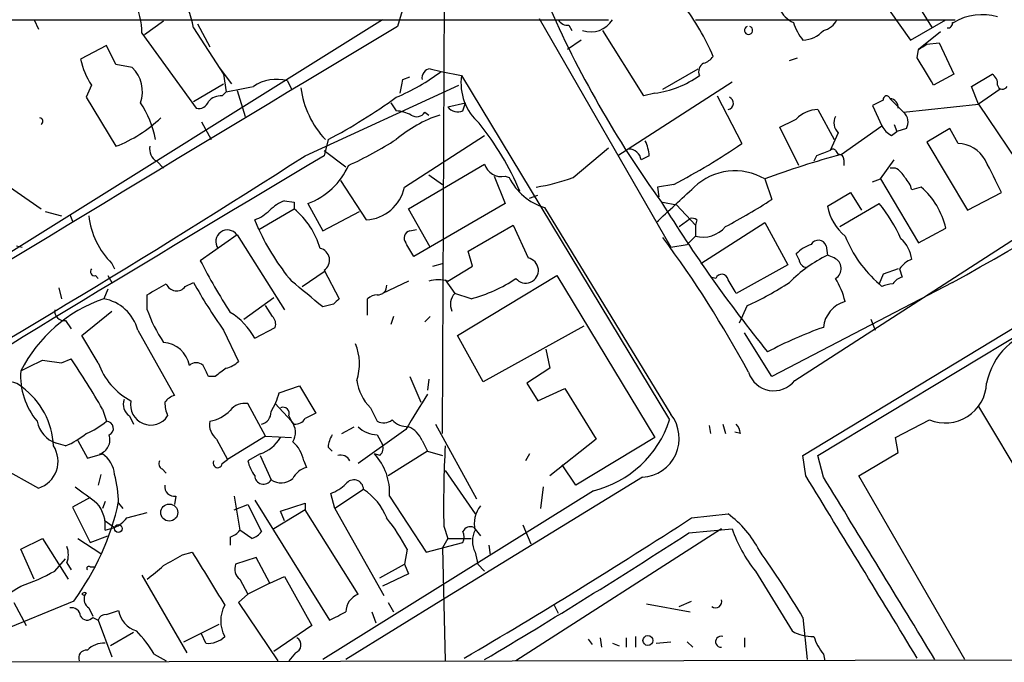
# Model space of a CAD drawing. Extents: x 15 to 895, y 1714 to 35172.
# Drawn here: x 755 to 817, y 1772 to 1812 of the extents above; entities that cross this region are included whole.
import ezdxf

# ---------------------------------------------------------------- set-up
doc = ezdxf.new("R2010")
doc.units = 0
doc.header["$MEASUREMENT"] = 0
doc.layers.add('MAIN', color=5, linetype='CONTINUOUS')

msp = doc.modelspace()

# ---------------------------------------------------------------- linework, layer by layer
at = {"layer": 'MAIN'}
for p, q in [((781.7273, 1786.7023), (781.8967, 1820.7383)), ((808.3127, 1818.1983), (812.2073, 1811.9329)), ((804.164, 1785.3476), (854.8793, 1816.0816)), ((808.1433, 1814.9809), (810.8527, 1811.1709)), ((779.6107, 1814.3036), (778.9333, 1812.0176)), ((778.002, 1812.4409), (741.934, 1789.9196)), ((754.2953, 1812.4409), (792.0567, 1812.4409)), ((756.3273, 1812.4409), (756.5813, 1811.8483)), ((764.3707, 1812.3563), (763.1853, 1811.5096)), ((766.4873, 1812.1869), (767.2493, 1810.7476)), ((787.7387, 1812.5256), (795.9513, 1798.3016)), ((789.6013, 1812.1023), (789.7707, 1811.7636)), ((797.4753, 1812.4409), (813.6467, 1812.4409)), ((810.8527, 1811.1709), (813.054, 1812.4409)), ((763.016, 1811.5943), (766.4027, 1806.9376)), ((766.2333, 1811.9329), (768.096, 1809.0543)), ((794.258, 1807.6996), (791.718, 1811.7636)), ((812.7153, 1811.6789), (811.3607, 1810.5783)), ((760.8147, 1810.8323), (759.206, 1809.9856)), ((761.4073, 1809.6469), (760.8147, 1810.8323)), ((790.3633, 1811.1709), (789.5167, 1810.5783)), ((811.8687, 1810.9169), (812.6307, 1811.0016)), ((812.6307, 1811.0016), (813.562, 1809.0543)), ((811.276, 1810.0703), (811.3607, 1810.5783)), ((762.4233, 1809.4776), (761.4073, 1809.6469)), ((803.3173, 1809.9009), (803.8253, 1810.0703)), ((767.842, 1809.4776), (768.604, 1808.4616)), ((768.096, 1809.0543), (768.2653, 1807.9536)), ((780.9653, 1809.3929), (781.6427, 1809.2236)), ((781.6427, 1809.2236), (782.9127, 1808.9696)), ((782.9127, 1808.9696), (795.8667, 1787.5489)), ((795.4433, 1808.1229), (797.6447, 1809.3929)), ((813.562, 1809.0543), (812.292, 1808.3769)), ((814.6627, 1808.2923), (815.9327, 1809.0543)), ((759.8833, 1808.3769), (759.5447, 1807.6149)), ((766.2333, 1807.3609), (768.096, 1808.4616)), ((772.0753, 1808.6309), (772.3293, 1808.1229)), ((773.176, 1803.9743), (782.7433, 1808.3769)), ((779.272, 1808.7156), (779.6953, 1808.8849)), ((799.7613, 1808.5463), (792.6493, 1803.9743)), ((815.086, 1807.1916), (814.6627, 1808.2923)), ((768.0113, 1807.6996), (768.2653, 1807.9536)), ((768.9427, 1808.0383), (769.4507, 1806.4296)), ((794.9353, 1807.8689), (794.258, 1807.6996)), ((798.83, 1807.6996), (800.354, 1804.7363)), ((816.4407, 1808.1229), (815.086, 1807.1916)), ((759.5447, 1807.6149), (761.4073, 1804.5669)), ((778.51, 1807.2763), (778.8487, 1806.7683)), ((782.066, 1807.0223), (783.1667, 1807.2763)), ((782.9973, 1806.7683), (783.1667, 1807.2763)), ((809.1593, 1807.4456), (808.482, 1807.1069)), ((808.482, 1807.1069), (809.0747, 1805.8369)), ((809.5827, 1807.5303), (810.4293, 1806.6836)), ((810.4293, 1806.6836), (815.086, 1807.1916)), ((815.086, 1807.1916), (818.0493, 1802.7889)), ((780.6267, 1806.6836), (780.8807, 1806.5143)), ((805.0953, 1806.8529), (806.1113, 1804.9903)), ((766.7413, 1806.0909), (767.334, 1804.9903)), ((809.8367, 1805.9216), (810.006, 1805.4983)), ((779.3567, 1802.0269), (784.352, 1805.2443)), ((803.91, 1803.3816), (802.7247, 1805.7523)), ((806.3653, 1805.4136), (805.8573, 1804.3129)), ((806.5347, 1804.0589), (809.0747, 1805.8369)), ((809.6673, 1805.2443), (810.006, 1805.4983)), ((810.5987, 1805.6676), (810.006, 1805.4983)), ((813.308, 1805.6676), (811.8687, 1804.8209)), ((813.816, 1804.7363), (813.308, 1805.6676)), ((774.6153, 1804.9903), (774.3613, 1803.9743)), ((811.8687, 1804.8209), (814.4087, 1800.5876)), ((774.3613, 1804.3129), (775.716, 1803.2969)), ((789.8553, 1802.6196), (792.0567, 1804.4823)), ((806.196, 1804.3129), (806.3653, 1804.0589)), ((763.9473, 1803.6356), (764.3707, 1803.2123)), ((779.6107, 1800.6723), (784.352, 1803.4663)), ((794.5967, 1803.9743), (794.0887, 1803.7203)), ((805.0107, 1803.9743), (804.8413, 1803.6356)), ((806.704, 1803.7203), (806.704, 1803.3816)), ((808.99, 1802.5349), (809.8367, 1803.7203)), ((753.7027, 1802.7889), (756.7507, 1800.6723)), ((780.8807, 1802.7889), (781.7273, 1802.1963)), ((809.9213, 1803.2123), (809.5827, 1803.2123)), ((775.3773, 1802.4503), (776.986, 1799.9949)), ((784.9447, 1802.7043), (785.622, 1801.0109)), ((785.622, 1802.7043), (785.876, 1802.6196)), ((796.1207, 1802.1963), (795.1047, 1802.0269)), ((801.7933, 1802.5349), (802.2167, 1801.2649)), ((803.656, 1790.0043), (822.96, 1802.4503)), ((808.482, 1802.3656), (808.99, 1802.5349)), ((808.99, 1802.5349), (811.3607, 1798.5556)), ((795.1047, 1802.0269), (795.1893, 1801.4343)), ((805.688, 1800.8416), (807.1273, 1801.6883)), ((807.1273, 1801.6883), (807.8047, 1800.5876)), ((811.53, 1802.0269), (810.9373, 1801.8576)), ((814.4087, 1800.5876), (816.5253, 1801.6883)), ((771.906, 1801.1803), (772.4987, 1801.0956)), ((772.4987, 1801.0956), (772.4987, 1800.6723)), ((773.3453, 1801.0109), (774.2767, 1799.3176)), ((785.622, 1801.0109), (779.9493, 1797.7089)), ((787.146, 1801.3496), (787.654, 1801.5189)), ((795.4433, 1801.0956), (796.29, 1800.9263)), ((806.45, 1799.5716), (808.9053, 1801.0109)), ((757.0047, 1800.5029), (758.0207, 1800.2489)), ((758.5287, 1800.3336), (758.698, 1799.9103)), ((770.2973, 1799.4023), (772.4987, 1800.6723)), ((774.2767, 1799.3176), (776.5627, 1800.5029)), ((780.9653, 1798.3016), (779.6107, 1800.6723)), ((788.0773, 1800.7569), (795.9513, 1787.8876)), ((796.29, 1800.9263), (797.4753, 1799.6563)), ((770.2973, 1799.4023), (770.0433, 1799.9949)), ((796.4593, 1799.5716), (797.1367, 1800.0796)), ((797.56, 1799.9949), (797.4753, 1799.6563)), ((797.814, 1797.2856), (801.7933, 1799.8256)), ((801.7933, 1799.8256), (803.2327, 1797.2009)), ((779.6953, 1799.3176), (780.1187, 1799.4023)), ((783.336, 1798.0476), (786.13, 1799.6563)), ((786.13, 1799.6563), (787.0613, 1797.6243)), ((797.4753, 1799.6563), (797.4753, 1798.9789)), ((811.3607, 1798.5556), (813.054, 1799.4869)), ((768.9427, 1799.0636), (766.6567, 1797.4549)), ((768.9427, 1799.0636), (771.906, 1794.4069)), ((796.9673, 1798.4709), (797.4753, 1798.9789)), ((755.2267, 1798.3863), (755.5653, 1798.3016)), ((783.59, 1797.1163), (783.336, 1798.0476)), ((795.9513, 1798.3016), (796.9673, 1798.4709)), ((803.91, 1797.5396), (803.7407, 1797.8783)), ((805.6033, 1798.3863), (805.688, 1797.7936)), ((761.1533, 1797.2856), (761.3227, 1796.9469)), ((781.1347, 1797.1163), (781.7273, 1797.2856)), ((806.1113, 1797.6243), (805.688, 1797.7936)), ((773.0067, 1795.8463), (774.3613, 1796.7776)), ((774.3613, 1796.8623), (775.2927, 1795.0843)), ((782.066, 1796.1849), (783.59, 1797.1163)), ((803.2327, 1797.2009), (800.0153, 1795.4229)), ((810.0907, 1796.9469), (809.1593, 1796.6083)), ((810.1753, 1796.9469), (810.3447, 1796.4389)), ((760.1373, 1796.5236), (760.3067, 1796.3543)), ((760.8993, 1796.5236), (761.1533, 1796.1003)), ((765.7253, 1795.8463), (766.2333, 1796.1003)), ((779.6107, 1796.1849), (778.002, 1795.4229)), ((781.8967, 1796.2696), (782.4893, 1795.4229)), ((782.6587, 1792.7983), (788.8393, 1796.5236)), ((788.8393, 1796.5236), (794.9353, 1786.4483)), ((798.7453, 1796.3543), (798.4067, 1796.4389)), ((813.4773, 1796.1003), (802.2167, 1790.2583)), ((809.1593, 1796.6083), (808.9053, 1796.0156)), ((757.8513, 1795.7616), (758.0207, 1795.0843)), ((760.8993, 1795.6769), (760.6453, 1795.0843)), ((805.0953, 1785.3476), (821.944, 1795.5076)), ((809.0747, 1795.8463), (808.9053, 1796.0156)), ((763.3547, 1794.4069), (763.3547, 1795.3383)), ((769.366, 1793.8143), (771.2287, 1795.1689)), ((777.0707, 1794.0683), (777.0707, 1795.0843)), ((783.5053, 1795.0843), (782.4893, 1795.4229)), ((759.2907, 1792.7983), (761.1533, 1794.3223)), ((771.144, 1793.9836), (770.7207, 1794.6609)), ((774.954, 1794.7456), (774.2767, 1794.5763)), ((800.6927, 1794.6609), (800.1847, 1793.5603)), ((758.2747, 1793.7296), (758.6133, 1793.2216)), ((778.6793, 1793.9836), (778.51, 1793.4756)), ((780.9653, 1793.9836), (780.6267, 1793.6449)), ((808.3973, 1793.8143), (808.6513, 1793.1369)), ((762.762, 1793.1369), (765.048, 1789.0729)), ((768.096, 1793.1369), (769.0273, 1791.1896)), ((770.0433, 1792.6289), (771.3133, 1793.3063)), ((790.5327, 1793.3909), (784.2673, 1789.9196)), ((760.3067, 1791.1049), (759.2907, 1792.7983)), ((784.2673, 1789.9196), (782.6587, 1792.7983)), ((802.2167, 1790.2583), (800.5233, 1792.9676)), ((788.162, 1791.9516), (788.416, 1790.7663)), ((758.0207, 1791.1049), (758.6133, 1791.3589)), ((788.416, 1790.7663), (786.9767, 1789.8349)), ((767.588, 1790.2583), (767.1647, 1790.2583)), ((779.6953, 1790.2583), (780.3727, 1788.6496)), ((780.8807, 1790.0889), (780.796, 1789.4116)), ((771.5673, 1789.2423), (772.8373, 1789.6656)), ((772.8373, 1789.6656), (773.8533, 1787.9723)), ((786.9767, 1789.8349), (787.654, 1788.7343)), ((787.654, 1788.7343), (789.3473, 1789.4963)), ((789.3473, 1789.4963), (791.2947, 1786.3636)), ((760.5607, 1788.2263), (760.8147, 1787.4643)), ((770.7207, 1786.5329), (769.62, 1788.5649)), ((771.3133, 1788.5649), (772.3293, 1787.4643)), ((777.24, 1788.3109), (777.6633, 1787.4643)), ((815.086, 1788.3956), (823.6373, 1774.0869)), ((762.254, 1787.8029), (762.508, 1787.2949)), ((772.16, 1787.8029), (772.3293, 1787.4643)), ((772.4987, 1787.2949), (772.3293, 1787.4643)), ((809.9213, 1786.4483), (812.038, 1787.5489)), ((775.462, 1786.7023), (776.224, 1787.1256)), ((779.4413, 1786.9563), (776.478, 1784.8396)), ((781.304, 1787.2949), (783.844, 1782.6383)), ((798.322, 1787.2103), (798.4067, 1786.7023)), ((799.1687, 1787.2949), (799.338, 1786.7023)), ((759.0367, 1786.2789), (759.6293, 1785.1783)), ((767.6727, 1786.3636), (768.35, 1785.0936)), ((770.7207, 1786.5329), (768.35, 1785.0936)), ((770.7207, 1786.5329), (772.3293, 1786.4483)), ((777.6633, 1786.6176), (778.002, 1786.0249)), ((780.4573, 1786.2789), (780.796, 1785.6016)), ((791.2947, 1786.3636), (788.416, 1784.0776)), ((794.9353, 1786.4483), (790.0247, 1783.4849)), ((800.2693, 1786.7023), (799.9307, 1786.7869)), ((810.0907, 1785.5169), (809.9213, 1786.4483)), ((758.2747, 1785.9403), (757.682, 1786.1096)), ((774.6153, 1785.8556), (774.8693, 1785.6016)), ((759.6293, 1785.1783), (760.5607, 1785.4323)), ((768.0113, 1784.8396), (768.35, 1785.0936)), ((770.382, 1785.4323), (769.62, 1785.0089)), ((770.382, 1785.3476), (771.0593, 1783.8236)), ((773.0913, 1785.0089), (773.2607, 1784.5856)), ((777.8327, 1785.3476), (777.494, 1785.4323)), ((780.796, 1785.6016), (778.3407, 1784.0776)), ((780.796, 1785.6016), (781.7273, 1785.3476)), ((787.146, 1785.4323), (786.892, 1785.0089)), ((804.3333, 1784.0776), (804.164, 1785.3476)), ((805.434, 1783.9929), (805.0953, 1785.3476)), ((807.6353, 1784.0776), (810.0907, 1785.5169)), ((754.2953, 1784.5856), (756.5813, 1783.3156)), ((764.286, 1784.5009), (764.54, 1784.2469)), ((781.8967, 1784.4163), (783.7593, 1781.7069)), ((790.0247, 1783.4849), (789.178, 1784.7549)), ((760.476, 1784.1623), (760.3067, 1783.4849)), ((794.1733, 1783.9929), (781.8967, 1776.4576)), ((814.2393, 1772.6476), (807.6353, 1784.0776)), ((776.8167, 1783.2309), (775.0387, 1782.0456)), ((787.9927, 1783.4003), (787.8233, 1782.0456)), ((759.7987, 1782.7229), (758.698, 1782.1303)), ((765.1327, 1782.8076), (765.048, 1782.2996)), ((768.7733, 1782.8076), (769.112, 1780.6909)), ((791.1253, 1783.1463), (774.2767, 1772.6476)), ((775.0387, 1782.0456), (774.7847, 1782.9769)), ((778.4253, 1782.8076), (780.7113, 1779.3363)), ((758.698, 1782.1303), (759.7987, 1779.9289)), ((760.73, 1782.4689), (760.5607, 1782.0456)), ((761.5767, 1782.3843), (761.8307, 1782.0456)), ((768.7733, 1781.9609), (769.62, 1782.2996)), ((769.62, 1782.2996), (770.4667, 1780.6063)), ((770.0433, 1782.5536), (774.7, 1775.1029)), ((773.176, 1781.9609), (771.2287, 1780.7756)), ((771.652, 1781.8763), (773.176, 1782.3843)), ((773.176, 1782.3843), (773.176, 1781.9609)), ((776.478, 1776.7116), (773.176, 1781.9609)), ((775.0387, 1782.0456), (778.0867, 1776.6269)), ((762.0847, 1781.4529), (763.3547, 1781.7916)), ((771.906, 1781.2836), (771.652, 1781.8763)), ((797.2213, 1781.4529), (799.5073, 1781.7069)), ((760.73, 1781.2836), (761.3227, 1780.8603)), ((760.73, 1780.6909), (761.3227, 1780.8603)), ((781.812, 1780.9449), (782.066, 1780.1829)), ((783.6747, 1780.8603), (784.098, 1780.3523)), ((799.084, 1780.7756), (786.2993, 1772.5629)), ((786.7227, 1781.0296), (787.2307, 1779.8443)), ((797.052, 1780.5216), (799.7613, 1780.7756)), ((755.4807, 1779.5056), (756.8353, 1780.1829)), ((756.8353, 1780.1829), (758.444, 1777.6429)), ((759.0367, 1780.1829), (760.476, 1779.2516)), ((759.7987, 1779.9289), (760.8993, 1780.3523)), ((768.5193, 1780.2676), (768.5193, 1779.7596)), ((769.874, 1780.1829), (769.112, 1780.6909)), ((782.066, 1780.1829), (781.7273, 1779.5903)), ((782.066, 1780.1829), (783.5053, 1780.1829)), ((756.3273, 1777.6429), (755.4807, 1779.5056)), ((779.526, 1779.5056), (779.3567, 1778.5743)), ((780.7113, 1779.3363), (782.9973, 1779.9289)), ((781.7273, 1779.5903), (781.8967, 1772.5629)), ((784.606, 1779.7596), (784.6907, 1779.1669)), ((757.5973, 1778.1509), (758.2747, 1778.9129)), ((765.556, 1779.1669), (766.1487, 1779.3363)), ((770.128, 1778.9976), (768.858, 1778.5743)), ((770.9747, 1777.3889), (770.128, 1778.9976)), ((783.7593, 1779.3363), (783.9287, 1778.5743)), ((758.3593, 1778.6589), (758.6133, 1778.2356)), ((759.7987, 1778.4049), (760.1373, 1778.4049)), ((777.8327, 1777.7276), (779.3567, 1778.5743)), ((779.3567, 1778.5743), (779.6107, 1777.9816)), ((783.9287, 1778.5743), (784.352, 1778.1509)), ((763.016, 1777.8969), (765.81, 1773.0709)), ((770.9747, 1777.3889), (771.906, 1777.8123)), ((771.906, 1777.8123), (773.5993, 1774.7643)), ((779.6107, 1777.9816), (778.002, 1777.2196)), ((801.2007, 1778.1509), (803.4867, 1774.4256)), ((769.112, 1777.6429), (769.62, 1776.7116)), ((770.9747, 1777.3889), (769.62, 1776.7116)), ((759.2907, 1776.7116), (759.46, 1776.6269)), ((759.5447, 1776.7963), (759.46, 1776.6269)), ((769.62, 1776.7116), (769.0273, 1776.2036)), ((781.8967, 1776.4576), (775.716, 1772.6476)), ((758.7827, 1776.2883), (750.9933, 1773.0709)), ((755.0573, 1776.2036), (755.8193, 1774.7643)), ((759.714, 1775.8649), (759.968, 1775.3569)), ((769.0273, 1776.2036), (771.4827, 1772.5629)), ((778.3407, 1776.2036), (778.6793, 1775.6109)), ((788.67, 1776.0343), (788.924, 1775.5263)), ((794.4273, 1776.1189), (797.1367, 1775.6109)), ((796.4593, 1775.9496), (797.2213, 1776.2883)), ((759.968, 1775.2723), (760.3067, 1775.1029)), ((760.8147, 1775.4416), (761.5767, 1775.6956)), ((777.3247, 1775.6109), (777.5787, 1774.9336)), ((804.164, 1775.2723), (804.418, 1772.6476)), ((760.3067, 1775.1029), (761.1533, 1772.8169)), ((765.6407, 1773.7483), (767.842, 1774.8489)), ((773.5993, 1774.7643), (771.2287, 1773.1556)), ((762.508, 1774.3409), (761.0687, 1773.4943)), ((766.9953, 1773.6636), (766.7413, 1774.2563)), ((791.5487, 1774.0023), (791.6333, 1773.4096)), ((793.1573, 1774.0023), (793.1573, 1773.4096)), ((793.75, 1774.0869), (793.75, 1773.4096)), ((800.5233, 1774.0023), (800.5233, 1773.4096)), ((790.7867, 1773.9176), (791.0407, 1773.5789)), ((792.3107, 1773.6636), (792.734, 1773.4943)), ((795.02, 1773.6636), (795.9513, 1773.7483)), ((796.9673, 1773.7483), (797.306, 1773.4096)), ((763.778, 1772.9863), (764.54, 1772.5629)), ((772.5833, 1773.0709), (772.16, 1772.5629)), ((805.434, 1772.9863), (805.5187, 1772.5629)), ((744.474, 1772.4783), (829.31, 1772.6476))]:
    msp.add_line(p, q, dxfattribs=at)
for centre, radius in [((764.7282, 1781.7888), 0.5308), ((761.5555, 1780.7968), 0.2413), ((794.5119, 1773.833), 0.3052)]:
    msp.add_circle(centre, radius, dxfattribs=at)
for centre, radius, start, end in [((758.8449, 1811.6664), 4.1717, 359.009706, 113.611211), ((720.6637, 1857.6358), 55.7617, 294.605747, 310.901173), ((760.5507, 1810.9506), 5.7669, 9.807289, 34.523106), ((848.9033, 1839.9475), 66.1551, 203.525146, 215.964596), ((784.1597, 1803.9566), 15.6923, 23.265327, 36.871358), ((804.1639, 1813.7107), 1.5563, 202.372926, 247.618864), ((815.2977, 1809.3927), 3.3617, 73.164931, 121.085938), ((2718.5365, -1432.1046), 3779.734, 120.8744555, 121.5211391), ((789.5167, 1812.7798), 0.6827, 209.760495, 277.11773), ((790.9559, 1813.2667), 1.5866, 251.329803, 328.636169), ((800.7773, 1811.7805), 0.2517, 109.636983, 70.341584), ((806.84, 1813.3218), 3.4333, 197.811683, 218.791426), ((805.1233, 1813.0199), 1.2941, 283.891284, 333.423069), ((813.181, 1812.2292), 0.2993, 261.875312, 8.143638), ((603.328, 2172.0745), 430.7195, 299.202836, 303.408794), ((813.5197, 1812.3981), 0.1334, 251.469988, 288.489283), ((804.0638, 1813.0427), 1.8744, 273.064196, 316.969422), ((726.9647, 1937.7476), 152.6261, 303.57027, 303.799453), ((797.6443, 1810.8328), 1.1522, 287.110772, 323.960562), ((763.8353, 1810.9877), 4.7365, 192.214305, 213.449849), ((798.2374, 1809.2236), 0.568, 116.574073, 206.56054), ((388.4193, 1555.2148), 493.7197, 30.848172, 31.077347), ((760.9628, 1807.9813), 2.0909, 340.295486, 45.693685), ((773.8071, 1819.6019), 13.0041, 292.811085, 307.052747), ((781.0192, 1808.8233), 0.5721, 95.405678, 190.850351), ((786.1918, 1808.5015), 3.3123, 171.875769, 228.87656), ((794.1012, 1814.0825), 6.2694, 277.645554, 305.359409), ((815.5938, 1808.4616), 0.6827, 352.873943, 60.239505), ((684.438, 2231.4681), 431.7309, 281.195987, 281.425172), ((771.3712, 1806.2473), 2.4854, 73.543201, 124.633189), ((567.5316, 1850.6134), 215.8458, 348.578069, 348.807272), ((816.5818, 1808.4334), 0.3156, 190.312966, 333.434949), ((767.9145, 1806.7141), 0.9902, 84.39016, 139.217958), ((778.5092, 1808.8846), 5.6281, 186.908838, 223.784065), ((809.371, 1807.4879), 0.2159, 11.325546, 191.299523), ((758.1781, 1804.0069), 5.769, 9.814671, 34.521413), ((766.562, 1807.5484), 0.6312, 255.382563, 342.71908), ((758.1611, 1836.2568), 35.3318, 297.755882, 305.839997), ((799.4363, 1807.2465), 0.4, 280.225404, 67.089212), ((809.5401, 1806.9798), 0.5521, 355.61721, 85.575031), ((778.7335, 1804.5114), 2.2598, 62.413275, 87.077961), ((784.1682, 1798.7038), 8.2351, 108.479172, 130.237175), ((780.1226, 1807.003), 0.5968, 234.96787, 327.641471), ((782.7009, 1807.5158), 0.8041, 217.857486, 291.629402), ((805.1409, 1804.9041), 1.9493, 91.34042, 135.914526), ((809.889, 1806.0714), 0.8165, 330.361301, 48.569835), ((756.6326, 1806.1181), 0.2292, 301.006617, 81.622478), ((758.3597, 1812.4403), 8.4426, 291.160198, 313.781982), ((769.6208, 1794.4922), 18.4315, 23.266919, 38.660051), ((676.2327, 2060.0063), 283.9812, 296.45046, 296.679643), ((806.9059, 1806.0258), 0.8167, 150.36824, 228.554055), ((810.3876, 1806.5572), 1.4975, 208.750617, 241.249383), ((765.5702, 1825.9169), 24.7839, 294.595027, 302.396244), ((792.3398, 1803.8591), 2.2598, 2.922039, 27.586725), ((776.8743, 1839.0712), 41.5955, 297.561753, 304.366021), ((813.7736, 1802.7466), 1.9902, 29.29173, 88.779226), ((764.3564, 1804.3834), 0.8524, 167.56816, 241.318192), ((793.3101, 1803.6116), 0.7862, 7.947668, 88.790116), ((820.3979, 1752.7908), 53.1094, 105.131252, 110.506107), ((890.0839, 1592.4938), 227.9505, 111.68448, 111.913663), ((806.0266, 1804.1859), 0.2116, 36.859073, 143.124688), ((806.4077, 1803.7626), 0.2993, 351.875312, 98.143638), ((444.8601, 2315.7027), 607.9945, 299.3867103, 302.6835137), ((1761.4752, 141.9931), 1933.0223, 120.7076887, 121.7436539), ((785.3934, 1803.7626), 1.0827, 195.882157, 282.189006), ((307.9773, 1548.6843), 568.0071, 26.450469, 26.679634), ((771.8517, 1805.1572), 4.4071, 289.810277, 336.240795), ((799.9292, 1799.3585), 3.683, 59.59306, 133.5709), ((809.2019, 1801.9002), 1.4964, 28.735138, 61.264862), ((789.1634, 1804.2725), 3.6795, 206.693184, 252.83213), ((785.3289, 1815.3727), 13.5325, 279.529561, 289.54107), ((809.3119, 1801.4532), 1.675, 13.971531, 44.136456), ((776.8619, 1802.5386), 2.5467, 272.793086, 348.409011), ((245.8795, 2393.6022), 808.7805, 312.7634764, 312.9926589), ((808.3494, 1798.3913), 4.8305, 13.109303, 48.818984), ((772.8222, 1798.7126), 2.6323, 110.368798, 134.576735), ((870.9251, 1847.6812), 88.7722, 211.653236, 219.027211), ((784.6055, 1827.9113), 31.9403, 297.467836, 303.461605), ((801.568, 1794.978), 9.499, 23.788804, 39.427844), ((769.1264, 1802.464), 2.6338, 290.372473, 314.567756), ((769.3755, 1796.8716), 4.9193, 15.871003, 50.588571), ((808.8969, 1801.4813), 3.2721, 191.274218, 229.886826), ((764.6051, 1800.7933), 4.9213, 186.35112, 225.460201), ((797.2636, 1799.6137), 0.4829, 52.133342, 105.236386), ((768.35, 1798.6402), 0.7261, 35.539512, 215.533091), ((783.4864, 1805.4817), 14.5228, 204.746925, 219.803197), ((779.8223, 1798.8519), 0.4827, 105.254078, 217.87186), ((797.9409, 1800.739), 1.8206, 255.182915, 320.118274), ((568.0387, 1671.1433), 246.8298, 30.848158, 31.077361), ((739.4625, 1757.382), 69.693, 28.383737, 36.55861), ((805.1181, 1798.2136), 0.515, 19.59246, 150.024662), ((813.7741, 1801.7308), 7.5079, 201.501972, 229.5722), ((808.9376, 1797.2887), 2.0154, 7.151463, 48.993525), ((773.9555, 1797.4873), 0.7452, 302.994858, 78.246765), ((805.5889, 1796.0018), 2.6338, 110.372473, 134.564679), ((802.1658, 1815.8645), 39.9976, 207.404363, 212.73162), ((786.912, 1796.8503), 0.7883, 218.991263, 79.082078), ((809.6878, 1789.6875), 9.0392, 116.263154, 134.810409), ((804.4602, 1797.5818), 0.5518, 184.385964, 265.614036), ((805.8175, 1796.9669), 0.7201, 301.71019, 65.919555), ((811.4451, 1796.1006), 1.526, 109.437119, 146.317222), ((760.0809, 1796.7776), 0.2602, 139.410647, 282.519254), ((796.8636, 1813.2865), 35.1224, 209.296127, 215.008432), ((683.9668, 1687.2286), 140.2833, 49.926636, 50.958284), ((781.4733, 1794.1955), 2.0758, 73.409678, 106.587676), ((781.2703, 1803.7097), 8.9103, 284.526893, 304.361016), ((799.1157, 1796.2167), 0.3952, 7.693333, 159.620458), ((588.1047, 1668.8573), 246.8298, 30.848158, 31.077361), ((792.646, 1812.4459), 19.5206, 294.344044, 303.138696), ((801.456, 1793.5608), 5.5019, 14.247646, 30.512801), ((810.6827, 1795.339), 1.1507, 107.082228, 143.983609), ((594.6177, 2092.01), 341.3009, 299.62978, 299.858956), ((765.1808, 1796.2682), 0.6888, 201.514099, 322.230069), ((777.7216, 1795.8727), 0.5376, 263.773978, 6.215426), ((810.0917, 1793.217), 2.8191, 96.920826, 111.146219), ((763.6245, 1786.4398), 9.1435, 109.01576, 152.957418), ((760.2032, 1792.4797), 2.6419, 14.40445, 80.366536), ((859.7733, 1710.265), 119.7133, 134.885375, 135.114625), ((777.7227, 1794.3813), 0.9588, 93.551733, 132.844497), ((783.2299, 1794.7457), 1.0035, 137.560399, 204.953777), ((807.2919, 1793.1164), 1.8676, 105.63102, 174.163941), ((758.19, 1794.3223), 0.5987, 171.876665, 278.132809), ((771.4413, 1797.1802), 8.5489, 198.929408, 214.200694), ((766.3449, 1790.6515), 4.1938, 28.131796, 58.769843), ((770.7208, 1793.518), 0.6292, 340.338213, 47.731211), ((813.6123, 1769.9627), 24.7348, 109.307625, 118.097995), ((819.7757, 1789.0211), 4.2602, 99.599186, 168.987328), ((764.2245, 1790.593), 1.7879, 11.047231, 85.309545), ((773.3485, 1791.0362), 3.2149, 341.278189, 22.96013), ((586.808, 2129.5856), 378.6341, 296.453843, 296.683026), ((799.778, 2087.5394), 299.3611, 261.752594, 261.981777), ((724.6483, 1768.0728), 41.1809, 29.300487, 34.434186), ((767.8609, 1792.3917), 1.675, 283.971531, 314.136456), ((759.9704, 1790.322), 4.4981, 176.496209, 219.44302), ((764.3499, 1792.5144), 4.2818, 199.219066, 241.984816), ((766.4026, 1790.5124), 0.5986, 44.986464, 135.006769), ((597.6604, 1705.917), 189.3282, 26.453843, 26.683013), ((894.9385, 1621.1714), 211.6803, 126.756654, 126.985815), ((754.8026, 1788.8914), 1.0282, 42.114375, 131.151327), ((779.3772, 1790.4379), 3.0152, 188.267961, 224.862948), ((802.3507, 1791.0181), 1.6527, 197.821011, 322.164239), ((752.7916, 1785.7561), 4.7247, 2.234338, 54.050819), ((813.0097, 1789.9462), 2.5867, 247.935762, 357.533923), ((762.7198, 1788.5227), 0.8573, 159.787353, 237.092117), ((763.5724, 1788.4913), 1.2575, 168.857178, 326.807847), ((765.386, 1787.973), 1.1507, 107.082228, 143.983609), ((766.9722, 1790.51), 4.7668, 329.027586, 344.57684), ((1330.4362, 1449.3865), 646.1801, 148.2768856, 148.5060715), ((766.6581, 1788.65), 2.2028, 180.010404, 202.616264), ((766.7673, 1789.8974), 2.4804, 281.205285, 314.937932), ((769.4144, 1787.4567), 1.1271, 79.48964, 142.578016), ((771.8002, 1787.9511), 0.3891, 337.613458, 112.386542), ((758.2918, 1787.839), 1.8338, 191.790338, 250.57695), ((757.7696, 1791.1001), 4.7425, 291.98066, 309.947262), ((760.8086, 1787.0228), 0.4415, 293.406467, 89.208421), ((768.3579, 1787.259), 1.1274, 169.508338, 232.575172), ((770.3184, 1788.0217), 0.7418, 281.532613, 2.720065), ((771.5138, 1786.7721), 1.0697, 327.305325, 40.324744), ((772.5833, 1787.9722), 0.6826, 262.88019, 330.261365), ((858.1946, 1618.4681), 189.3281, 116.453857, 116.683026), ((778.0593, 1788.2737), 0.9011, 243.929748, 306.452783), ((779.6054, 1788.5439), 1.4183, 224.551516, 270.214106), ((789.5301, 1789.6187), 6.6661, 283.845292, 341.910785), ((794.0497, 1786.4025), 2.4128, 272.936403, 37.988908), ((777.7817, 1788.5307), 1.9168, 227.143784, 266.458534), ((779.0181, 1785.6865), 1.5563, 22.372926, 67.618864), ((799.3138, 1786.6435), 0.9573, 3.521453, 42.879217), ((756.4996, 1790.3381), 4.7425, 291.98066, 309.947262), ((760.0952, 1786.3212), 0.9369, 288.423346, 18.442684), ((769.5304, 1787.7986), 2.5149, 289.793132, 327.525138), ((776.1399, 1785.7707), 1.527, 146.315136, 176.812677), ((756.0688, 1784.9751), 1.7368, 287.162151, 33.761434), ((771.0557, 1784.632), 2.0702, 10.489764, 48.995544), ((777.4095, 1785.8132), 0.6292, 312.268789, 19.661787), ((849.2741, 1782.2995), 67.4757, 176.906978, 181.150312), ((759.6715, 1784.0352), 1.6561, 4.401624, 57.524827), ((764.4553, 1784.8395), 0.3786, 153.421413, 243.434949), ((767.7345, 1784.8559), 0.2772, 146.504815, 356.629899), ((771.9256, 1785.495), 2.3563, 191.905565, 216.980293), ((775.3711, 1784.6881), 0.6794, 28.17567, 103.891015), ((774.9898, 1783.0662), 3.4452, 355.695299, 43.375782), ((773.571, 1783.3298), 1.2936, 103.879402, 153.434949), ((753.1546, 1782.0883), 8.4273, 2.012868, 14.247146), ((770.5878, 1784.0966), 0.5448, 181.998491, 329.929022), ((771.6816, 1784.7457), 1.1125, 235.985666, 311.173328), ((776.2099, 1783.2168), 0.607, 1.331123, 144.461225), ((-2028.5289, 42.7649), 3325.2487, 31.3491572, 31.5783414), ((-2027.4325, 42.6373), 3325.2747, 31.3497514, 31.5789332), ((1013.5324, 2121.551), 423.3205, 233.016185, 233.245379), ((765.048, 1783.4003), 0.5987, 171.876665, 278.132809), ((773.8672, 1785.4466), 2.6346, 290.380163, 314.566345), ((774.7598, 1780.0943), 3.7509, 21.235794, 56.744189), ((745.6775, 1785.9345), 16.2725, 323.64474, 347.703393), ((758.5619, 1780.9634), 2.1852, 352.836282, 40.560625), ((785.4529, 1781.1141), 1.7457, 140.907574, 194.029875), ((760.5175, 1782.6819), 1.9916, 293.846818, 321.896418), ((769.2643, 1774.2009), 11.5517, 27.336325, 38.886925), ((592.0275, 2098.3247), 377.5079, 300.404002, 302.925517), ((795.5223, 1776.3397), 6.6848, 27.446691, 53.407118), ((783.4631, 1780.3943), 0.5118, 65.578282, 155.528249), ((807.8787, 1783.5202), 8.5688, 198.681073, 218.800261), ((768.1803, 1781.3688), 1.1522, 287.110772, 323.960562), ((769.5353, 1781.2836), 1.1516, 287.103826, 323.975919), ((782.405, 1780.2676), 0.6823, 330.237412, 29.762588), ((785.0295, 1780.0136), 1.4395, 151.93243, 208.06757), ((591.7681, 2097.4458), 377.6009, 300.665144, 302.932671), ((756.9214, 1779.1669), 1.525, 340.542042, 19.457958), ((595.6337, 2075.1613), 341.3009, 299.62978, 299.858956), ((1592.6417, 2285.6711), 969.2603, 211.4929054, 211.7220946), ((744.4713, 1739.2481), 69.7206, 31.110739, 35.183503), ((759.714, 1778.3202), 0.1197, 45, 224.966157), ((552.1734, 2032.0835), 330.6623, 309.692087, 309.921254), ((769.6061, 1778.278), 0.8046, 158.392965, 232.117522), ((751.7249, 1788.6263), 12.0091, 288.224782, 299.274535), ((458.2202, 2242.3084), 551.9705, 302.355412, 302.584592), ((759.4601, 1776.6268), 0.1894, 63.475527, 153.407897), ((760.095, 1776.4152), 0.6694, 161.562344, 235.303222), ((776.9298, 1775.5847), 1.2141, 111.846979, 178.763457), ((758.6364, 1775.303), 0.5721, 5.405678, 100.850351), ((769.9161, 1775.0606), 1.9899, 150.704044, 209.295956), ((798.7299, 1776.2421), 0.3775, 230.794963, 20.273584), ((759.6139, 1775.5572), 0.4544, 206.153426, 321.180715), ((760.7469, 1774.993), 0.4537, 81.405541, 165.982133), ((763.1661, 1775.9611), 1.6114, 189.483366, 252.342021), ((648.218, 2029.3369), 283.9588, 296.450451, 296.679652), ((757.7588, 1769.5236), 6.9442, 29.910775, 44.903734), ((767.1455, 1775.1145), 1.4586, 264.089682, 315.211095), ((772.4107, 1773.5561), 0.5151, 289.581978, 60.03022), ((799.0717, 1773.7551), 0.3457, 73.703995, 272.038902), ((804.7229, 1776.4917), 2.4077, 239.106848, 272.818674), ((808.1083, 1775.1364), 3.4314, 197.809238, 218.798798), ((760.6477, 1772.235), 1.431, 86.7029, 135.370887), ((759.5811, 1772.7473), 0.4954, 84.416009, 201.852954)]:
    msp.add_arc(centre, radius, start, end, dxfattribs=at)

doc.saveas('drawing.dxf')
